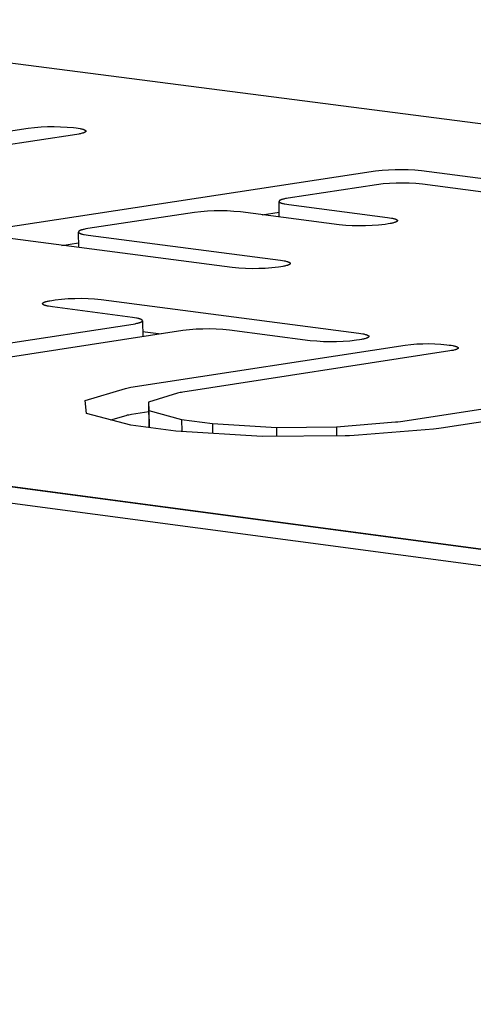
# Model space of a CAD drawing. Units: millimetres. Extents: x -1209 to 2821, y 19 to 2834.
# Drawn here: x -348 to -333, y 1187 to 1218 of the extents above; entities that cross this region are included whole.
import ezdxf

# ---------------------------------------------------------------- set-up
doc = ezdxf.new("R2010")
doc.units = ezdxf.units.MM
doc.header["$MEASUREMENT"] = 0
doc.layers.add('Utwórz2D linie widoczne', color=7, linetype='Continuous', true_color=0x000000)

msp = doc.modelspace()

# ---------------------------------------------------------------- linework, layer by layer
at = {"layer": 'Utwórz2D linie widoczne'}
for p, q in [((-180.735, 1194.818), (-407.963, 1224.047)), ((-456.473, 1216.889), (-229.178, 1186.692)), ((-453.001, 1216.926), (-229.965, 1187.33)), ((-229.318, 1187.246), (-452.994, 1216.927)), ((-359.411, 1212.499), (-347.484, 1214.299)), ((-347.484, 1214.299), (-347.281, 1214.321)), ((-347.281, 1214.321), (-347.077, 1214.336)), ((-347.077, 1214.336), (-346.873, 1214.345)), ((-346.873, 1214.345), (-346.668, 1214.347)), ((-346.668, 1214.347), (-346.464, 1214.342)), ((-346.464, 1214.342), (-346.259, 1214.331)), ((-346.259, 1214.331), (-346.056, 1214.312)), ((-346.056, 1214.312), (-345.968, 1214.301)), ((-345.968, 1214.301), (-345.906, 1214.292)), ((-345.906, 1214.292), (-345.848, 1214.282)), ((-345.848, 1214.282), (-345.821, 1214.277)), ((-345.821, 1214.277), (-345.796, 1214.271)), ((-345.796, 1214.271), (-345.773, 1214.265)), ((-345.773, 1214.265), (-345.752, 1214.259)), ((-345.752, 1214.259), (-345.742, 1214.256)), ((-345.742, 1214.256), (-345.732, 1214.253)), ((-345.732, 1214.253), (-345.724, 1214.249)), ((-345.724, 1214.249), (-345.715, 1214.246)), ((-345.715, 1214.246), (-345.708, 1214.243)), ((-345.708, 1214.243), (-345.704, 1214.241)), ((-345.704, 1214.241), (-345.7, 1214.239)), ((-345.7, 1214.239), (-345.697, 1214.238)), ((-345.697, 1214.238), (-345.694, 1214.236)), ((-345.694, 1214.236), (-345.691, 1214.234)), ((-345.691, 1214.234), (-345.688, 1214.233)), ((-345.688, 1214.233), (-345.685, 1214.231)), ((-345.685, 1214.231), (-345.683, 1214.229)), ((-345.682, 1214.176), (-345.684, 1214.175)), ((-345.683, 1214.229), (-345.681, 1214.227)), ((-345.68, 1214.177), (-345.682, 1214.176)), ((-345.681, 1214.227), (-345.679, 1214.226)), ((-345.679, 1214.178), (-345.68, 1214.177)), ((-345.679, 1214.226), (-345.678, 1214.225)), ((-345.678, 1214.179), (-345.679, 1214.178)), ((-345.678, 1214.225), (-345.677, 1214.225)), ((-345.677, 1214.18), (-345.678, 1214.179)), ((-345.677, 1214.225), (-345.676, 1214.224)), ((-345.676, 1214.181), (-345.677, 1214.18)), ((-345.676, 1214.224), (-345.675, 1214.223)), ((-345.675, 1214.182), (-345.676, 1214.181)), ((-345.675, 1214.223), (-345.674, 1214.222)), ((-345.674, 1214.183), (-345.675, 1214.182)), ((-345.674, 1214.222), (-345.673, 1214.221)), ((-345.673, 1214.184), (-345.674, 1214.183)), ((-345.673, 1214.221), (-345.673, 1214.22)), ((-345.673, 1214.22), (-345.672, 1214.219)), ((-345.672, 1214.185), (-345.673, 1214.185)), ((-345.673, 1214.185), (-345.673, 1214.184)), ((-345.672, 1214.219), (-345.671, 1214.218)), ((-345.671, 1214.186), (-345.672, 1214.185)), ((-345.671, 1214.218), (-345.67, 1214.217)), ((-345.67, 1214.187), (-345.671, 1214.186)), ((-345.67, 1214.217), (-345.67, 1214.216)), ((-345.67, 1214.216), (-345.669, 1214.216)), ((-345.669, 1214.189), (-345.67, 1214.188)), ((-345.67, 1214.188), (-345.67, 1214.187)), ((-345.669, 1214.216), (-345.668, 1214.215)), ((-345.668, 1214.19), (-345.669, 1214.189)), ((-345.668, 1214.215), (-345.668, 1214.214)), ((-345.668, 1214.214), (-345.667, 1214.213)), ((-345.667, 1214.192), (-345.668, 1214.191)), ((-345.668, 1214.191), (-345.668, 1214.19)), ((-345.667, 1214.213), (-345.667, 1214.212)), ((-345.667, 1214.212), (-345.667, 1214.211)), ((-345.667, 1214.211), (-345.666, 1214.21)), ((-345.666, 1214.195), (-345.667, 1214.194)), ((-345.667, 1214.194), (-345.667, 1214.193)), ((-345.667, 1214.193), (-345.667, 1214.192)), ((-345.666, 1214.21), (-345.666, 1214.209)), ((-345.666, 1214.209), (-345.666, 1214.208)), ((-345.666, 1214.208), (-345.665, 1214.207)), ((-345.665, 1214.197), (-345.666, 1214.196)), ((-345.666, 1214.196), (-345.666, 1214.195)), ((-345.666, 1214.195), (-345.666, 1214.195)), ((-345.665, 1214.207), (-345.665, 1214.206)), ((-345.665, 1214.206), (-345.665, 1214.206)), ((-345.665, 1214.206), (-345.665, 1214.205)), ((-345.665, 1214.205), (-345.665, 1214.204)), ((-345.665, 1214.204), (-345.665, 1214.203)), ((-345.665, 1214.203), (-345.665, 1214.202)), ((-345.665, 1214.202), (-345.665, 1214.201)), ((-345.665, 1214.201), (-345.665, 1214.2)), ((-345.665, 1214.2), (-345.665, 1214.199)), ((-345.665, 1214.199), (-345.665, 1214.198)), ((-345.665, 1214.198), (-345.665, 1214.197)), ((-345.954, 1214.101), (-356.373, 1212.527)), ((-345.893, 1214.111), (-345.954, 1214.101)), ((-345.864, 1214.116), (-345.893, 1214.111)), ((-345.837, 1214.122), (-345.864, 1214.116)), ((-345.811, 1214.128), (-345.837, 1214.122)), ((-345.787, 1214.134), (-345.811, 1214.128)), ((-345.764, 1214.14), (-345.787, 1214.134)), ((-345.754, 1214.143), (-345.764, 1214.14)), ((-345.744, 1214.147), (-345.754, 1214.143)), ((-345.734, 1214.15), (-345.744, 1214.147)), ((-345.725, 1214.153), (-345.734, 1214.15)), ((-345.717, 1214.157), (-345.725, 1214.153)), ((-345.709, 1214.16), (-345.717, 1214.157)), ((-345.706, 1214.162), (-345.709, 1214.16)), ((-345.702, 1214.164), (-345.706, 1214.162)), ((-345.699, 1214.166), (-345.702, 1214.164)), ((-345.695, 1214.167), (-345.699, 1214.166)), ((-345.692, 1214.169), (-345.695, 1214.167)), ((-345.689, 1214.171), (-345.692, 1214.169)), ((-345.687, 1214.173), (-345.689, 1214.171)), ((-345.684, 1214.175), (-345.687, 1214.173)), ((-348.679, 1211.101), (-336.532, 1212.947)), ((-336.532, 1212.947), (-336.326, 1212.97)), ((-336.326, 1212.97), (-336.12, 1212.986)), ((-336.12, 1212.986), (-335.913, 1212.994)), ((-335.913, 1212.994), (-335.707, 1212.996)), ((-335.707, 1212.996), (-335.5, 1212.991)), ((-335.5, 1212.991), (-335.293, 1212.98)), ((-335.293, 1212.98), (-335.087, 1212.961)), ((-335.087, 1212.961), (-327.474, 1211.978)), ((-336.5, 1212.515), (-339.283, 1212.092)), ((-336.295, 1212.538), (-336.5, 1212.515)), ((-336.088, 1212.553), (-336.295, 1212.538)), ((-335.881, 1212.562), (-336.088, 1212.553)), ((-335.674, 1212.564), (-335.881, 1212.562)), ((-335.467, 1212.559), (-335.674, 1212.564)), ((-335.26, 1212.548), (-335.467, 1212.559)), ((-335.054, 1212.529), (-335.26, 1212.548)), ((-328.994, 1211.745), (-335.054, 1212.529)), ((-339.568, 1212.005), (-339.569, 1212.004)), ((-339.569, 1212.004), (-339.569, 1212.003)), ((-339.567, 1212.006), (-339.568, 1212.005)), ((-339.566, 1212.007), (-339.567, 1212.007)), ((-339.567, 1212.007), (-339.567, 1212.006)), ((-339.565, 1212.008), (-339.566, 1212.007)), ((-339.564, 1212.009), (-339.565, 1212.008)), ((-339.563, 1212.01), (-339.564, 1212.009)), ((-339.562, 1212.011), (-339.563, 1212.01)), ((-339.561, 1212.012), (-339.562, 1212.011)), ((-339.56, 1212.013), (-339.561, 1212.012)), ((-339.559, 1212.014), (-339.56, 1212.013)), ((-339.558, 1212.015), (-339.559, 1212.014)), ((-339.555, 1212.017), (-339.558, 1212.015)), ((-339.552, 1212.019), (-339.555, 1212.017)), ((-339.55, 1212.02), (-339.552, 1212.019)), ((-339.547, 1212.022), (-339.55, 1212.02)), ((-339.544, 1212.024), (-339.547, 1212.022)), ((-339.54, 1212.026), (-339.544, 1212.024)), ((-339.537, 1212.028), (-339.54, 1212.026)), ((-339.533, 1212.029), (-339.537, 1212.028)), ((-339.53, 1212.031), (-339.533, 1212.029)), ((-339.522, 1212.035), (-339.53, 1212.031)), ((-339.513, 1212.038), (-339.522, 1212.035)), ((-339.504, 1212.042), (-339.513, 1212.038)), ((-339.495, 1212.045), (-339.504, 1212.042)), ((-339.485, 1212.048), (-339.495, 1212.045)), ((-339.474, 1212.052), (-339.485, 1212.048)), ((-339.452, 1212.058), (-339.474, 1212.052)), ((-339.427, 1212.064), (-339.452, 1212.058)), ((-339.401, 1212.07), (-339.427, 1212.064)), ((-339.373, 1212.076), (-339.401, 1212.07)), ((-339.344, 1212.082), (-339.373, 1212.076)), ((-339.283, 1212.092), (-339.344, 1212.082)), ((-339.573, 1211.995), (-339.574, 1211.994)), ((-339.574, 1211.994), (-339.574, 1211.993)), ((-339.574, 1211.993), (-339.574, 1211.993)), ((-339.574, 1211.993), (-339.574, 1211.992)), ((-339.574, 1211.992), (-339.574, 1211.991)), ((-339.574, 1211.991), (-339.574, 1211.99)), ((-339.574, 1211.99), (-339.574, 1211.989)), ((-339.574, 1211.989), (-339.574, 1211.988)), ((-339.574, 1211.988), (-339.574, 1211.987)), ((-339.566, 1211.496), (-339.574, 1211.987)), ((-339.574, 1211.987), (-339.574, 1211.986)), ((-339.574, 1211.986), (-339.574, 1211.985)), ((-339.574, 1211.985), (-339.574, 1211.984)), ((-339.574, 1211.984), (-339.574, 1211.983)), ((-339.574, 1211.983), (-339.573, 1211.982)), ((-339.572, 1211.998), (-339.573, 1211.997)), ((-339.573, 1211.997), (-339.573, 1211.996)), ((-339.573, 1211.996), (-339.573, 1211.995)), ((-339.573, 1211.982), (-339.573, 1211.981)), ((-339.573, 1211.981), (-339.573, 1211.98)), ((-339.573, 1211.98), (-339.572, 1211.979)), ((-339.571, 1212), (-339.572, 1211.999)), ((-339.572, 1211.999), (-339.572, 1211.998)), ((-339.572, 1211.979), (-339.572, 1211.979)), ((-339.572, 1211.979), (-339.571, 1211.978)), ((-339.57, 1212.002), (-339.571, 1212.001)), ((-339.571, 1212.001), (-339.571, 1212)), ((-339.571, 1211.978), (-339.571, 1211.977)), ((-339.571, 1211.977), (-339.57, 1211.976)), ((-339.569, 1212.003), (-339.57, 1212.002)), ((-339.57, 1211.976), (-339.57, 1211.975)), ((-339.57, 1211.975), (-339.569, 1211.974)), ((-339.569, 1211.974), (-339.568, 1211.973)), ((-339.568, 1211.973), (-339.568, 1211.972)), ((-339.568, 1211.972), (-339.567, 1211.971)), ((-339.567, 1211.971), (-339.566, 1211.97)), ((-339.566, 1211.97), (-339.565, 1211.969)), ((-339.565, 1211.969), (-339.564, 1211.968)), ((-339.564, 1211.968), (-339.563, 1211.968)), ((-339.563, 1211.968), (-339.562, 1211.967)), ((-339.562, 1211.967), (-339.561, 1211.966)), ((-339.561, 1211.966), (-339.56, 1211.965)), ((-339.56, 1211.965), (-339.559, 1211.964)), ((-339.559, 1211.964), (-339.558, 1211.963)), ((-339.558, 1211.963), (-339.555, 1211.961)), ((-339.555, 1211.961), (-339.553, 1211.959)), ((-339.553, 1211.959), (-339.55, 1211.958)), ((-339.55, 1211.958), (-339.547, 1211.956)), ((-339.547, 1211.956), (-339.544, 1211.954)), ((-339.544, 1211.954), (-339.541, 1211.952)), ((-339.541, 1211.952), (-339.537, 1211.951)), ((-339.537, 1211.951), (-339.534, 1211.949)), ((-339.534, 1211.949), (-339.53, 1211.947)), ((-339.53, 1211.947), (-339.522, 1211.944)), ((-339.522, 1211.944), (-339.514, 1211.94)), ((-339.514, 1211.94), (-339.505, 1211.937)), ((-339.505, 1211.937), (-339.495, 1211.934)), ((-339.495, 1211.934), (-339.485, 1211.931)), ((-339.485, 1211.931), (-339.463, 1211.924)), ((-339.463, 1211.924), (-339.44, 1211.918)), ((-339.44, 1211.918), (-339.414, 1211.912)), ((-339.414, 1211.912), (-339.387, 1211.907)), ((-339.387, 1211.907), (-339.329, 1211.897)), ((-339.329, 1211.897), (-339.266, 1211.888)), ((-339.266, 1211.888), (-336.15, 1211.484)), ((-342.242, 1211.642), (-345.608, 1211.13)), ((-342.036, 1211.664), (-342.242, 1211.642)), ((-341.829, 1211.68), (-342.036, 1211.664)), ((-341.622, 1211.689), (-341.829, 1211.68)), ((-341.414, 1211.691), (-341.622, 1211.689)), ((-341.207, 1211.686), (-341.414, 1211.691)), ((-341, 1211.674), (-341.207, 1211.686)), ((-340.793, 1211.655), (-341, 1211.674)), ((-337.677, 1211.251), (-340.793, 1211.655)), ((-340.107, 1211.566), (-339.569, 1211.648)), ((-336.15, 1211.484), (-336.087, 1211.475)), ((-336.087, 1211.475), (-336.029, 1211.465)), ((-336.029, 1211.465), (-336.001, 1211.459)), ((-336.001, 1211.459), (-335.976, 1211.454)), ((-335.976, 1211.454), (-335.952, 1211.448)), ((-335.952, 1211.448), (-335.93, 1211.441)), ((-335.93, 1211.441), (-335.92, 1211.438)), ((-335.92, 1211.438), (-335.91, 1211.435)), ((-335.91, 1211.435), (-335.901, 1211.431)), ((-335.901, 1211.431), (-335.893, 1211.428)), ((-335.893, 1211.428), (-335.885, 1211.425)), ((-335.885, 1211.425), (-335.881, 1211.423)), ((-335.881, 1211.423), (-335.878, 1211.421)), ((-335.878, 1211.421), (-335.874, 1211.419)), ((-335.874, 1211.419), (-335.871, 1211.418)), ((-335.871, 1211.418), (-335.868, 1211.416)), ((-335.868, 1211.416), (-335.865, 1211.414)), ((-335.865, 1211.414), (-335.862, 1211.412)), ((-335.862, 1211.412), (-335.86, 1211.411)), ((-335.86, 1211.411), (-335.857, 1211.409)), ((-335.857, 1211.409), (-335.856, 1211.408)), ((-335.856, 1211.408), (-335.855, 1211.407)), ((-335.855, 1211.407), (-335.854, 1211.406)), ((-335.854, 1211.406), (-335.853, 1211.405)), ((-335.853, 1211.405), (-335.852, 1211.404)), ((-335.852, 1211.404), (-335.851, 1211.403)), ((-335.851, 1211.403), (-335.85, 1211.402)), ((-335.85, 1211.402), (-335.849, 1211.401)), ((-335.849, 1211.401), (-335.848, 1211.4)), ((-335.848, 1211.4), (-335.847, 1211.4)), ((-335.847, 1211.4), (-335.847, 1211.399)), ((-335.847, 1211.399), (-335.846, 1211.398)), ((-335.846, 1211.398), (-335.845, 1211.397)), ((-335.845, 1211.397), (-335.845, 1211.396)), ((-335.845, 1211.396), (-335.844, 1211.395)), ((-335.844, 1211.395), (-335.844, 1211.394)), ((-335.844, 1211.394), (-335.843, 1211.393)), ((-335.843, 1211.393), (-335.843, 1211.392)), ((-335.843, 1211.392), (-335.842, 1211.391)), ((-335.842, 1211.391), (-335.842, 1211.39)), ((-335.842, 1211.39), (-335.842, 1211.389)), ((-335.842, 1211.389), (-335.841, 1211.388)), ((-335.841, 1211.388), (-335.841, 1211.388)), ((-335.841, 1211.388), (-335.841, 1211.387)), ((-335.841, 1211.387), (-335.841, 1211.386)), ((-335.841, 1211.386), (-335.841, 1211.385)), ((-335.841, 1211.385), (-335.841, 1211.384)), ((-335.841, 1211.384), (-335.84, 1211.383)), ((-335.84, 1211.383), (-335.841, 1211.382)), ((-345.839, 1211.076), (-345.848, 1211.072)), ((-345.83, 1211.079), (-345.839, 1211.076)), ((-345.821, 1211.083), (-345.83, 1211.079)), ((-345.81, 1211.086), (-345.821, 1211.083)), ((-345.8, 1211.089), (-345.81, 1211.086)), ((-345.777, 1211.096), (-345.8, 1211.089)), ((-345.752, 1211.102), (-345.777, 1211.096)), ((-345.726, 1211.108), (-345.752, 1211.102)), ((-345.698, 1211.114), (-345.726, 1211.108)), ((-345.669, 1211.119), (-345.698, 1211.114)), ((-345.608, 1211.13), (-345.669, 1211.119)), ((-337.47, 1211.232), (-337.677, 1211.251)), ((-337.263, 1211.22), (-337.47, 1211.232)), ((-337.056, 1211.216), (-337.263, 1211.22)), ((-336.848, 1211.218), (-337.056, 1211.216)), ((-336.64, 1211.226), (-336.848, 1211.218)), ((-336.433, 1211.242), (-336.64, 1211.226)), ((-336.227, 1211.265), (-336.433, 1211.242)), ((-336.131, 1211.28), (-336.227, 1211.265)), ((-336.07, 1211.29), (-336.131, 1211.28)), ((-336.041, 1211.295), (-336.07, 1211.29)), ((-336.014, 1211.301), (-336.041, 1211.295)), ((-335.987, 1211.307), (-336.014, 1211.301)), ((-335.963, 1211.313), (-335.987, 1211.307)), ((-335.94, 1211.32), (-335.963, 1211.313)), ((-335.93, 1211.323), (-335.94, 1211.32)), ((-335.92, 1211.326), (-335.93, 1211.323)), ((-335.91, 1211.33), (-335.92, 1211.326)), ((-335.901, 1211.333), (-335.91, 1211.33)), ((-335.893, 1211.337), (-335.901, 1211.333)), ((-335.885, 1211.34), (-335.893, 1211.337)), ((-335.881, 1211.342), (-335.885, 1211.34)), ((-335.878, 1211.344), (-335.881, 1211.342)), ((-335.874, 1211.346), (-335.878, 1211.344)), ((-335.871, 1211.348), (-335.874, 1211.346)), ((-335.868, 1211.349), (-335.871, 1211.348)), ((-335.865, 1211.351), (-335.868, 1211.349)), ((-335.862, 1211.353), (-335.865, 1211.351)), ((-335.86, 1211.355), (-335.862, 1211.353)), ((-335.857, 1211.357), (-335.86, 1211.355)), ((-335.856, 1211.358), (-335.857, 1211.357)), ((-335.855, 1211.359), (-335.856, 1211.358)), ((-335.854, 1211.359), (-335.855, 1211.359)), ((-335.853, 1211.36), (-335.854, 1211.359)), ((-335.852, 1211.361), (-335.853, 1211.36)), ((-335.851, 1211.362), (-335.852, 1211.361)), ((-335.85, 1211.363), (-335.851, 1211.362)), ((-335.849, 1211.364), (-335.85, 1211.363)), ((-335.848, 1211.365), (-335.849, 1211.364)), ((-335.847, 1211.366), (-335.848, 1211.365)), ((-335.846, 1211.368), (-335.847, 1211.367)), ((-335.847, 1211.367), (-335.847, 1211.366)), ((-335.845, 1211.369), (-335.846, 1211.368)), ((-335.844, 1211.371), (-335.845, 1211.37)), ((-335.845, 1211.37), (-335.845, 1211.369)), ((-335.843, 1211.373), (-335.844, 1211.372)), ((-335.844, 1211.372), (-335.844, 1211.371)), ((-335.842, 1211.374), (-335.843, 1211.373)), ((-335.843, 1211.373), (-335.843, 1211.373)), ((-335.841, 1211.377), (-335.842, 1211.376)), ((-335.842, 1211.376), (-335.842, 1211.375)), ((-335.842, 1211.375), (-335.842, 1211.374)), ((-335.841, 1211.382), (-335.841, 1211.381)), ((-335.841, 1211.381), (-335.841, 1211.38)), ((-335.841, 1211.38), (-335.841, 1211.379)), ((-335.841, 1211.379), (-335.841, 1211.378)), ((-335.841, 1211.378), (-335.841, 1211.377)), ((-341.048, 1209.904), (-348.667, 1210.896)), ((-345.9, 1211.031), (-345.901, 1211.03)), ((-345.901, 1211.03), (-345.901, 1211.029)), ((-345.901, 1211.029), (-345.901, 1211.028)), ((-345.901, 1211.028), (-345.901, 1211.027)), ((-345.901, 1211.027), (-345.901, 1211.026)), ((-345.901, 1211.026), (-345.901, 1211.025)), ((-345.901, 1211.025), (-345.901, 1211.024)), ((-345.892, 1210.535), (-345.901, 1211.024)), ((-345.901, 1211.024), (-345.901, 1211.023)), ((-345.901, 1211.023), (-345.901, 1211.022)), ((-345.901, 1211.022), (-345.901, 1211.022)), ((-345.901, 1211.022), (-345.9, 1211.021)), ((-345.899, 1211.035), (-345.9, 1211.034)), ((-345.9, 1211.034), (-345.9, 1211.033)), ((-345.9, 1211.033), (-345.9, 1211.032)), ((-345.9, 1211.032), (-345.9, 1211.031)), ((-345.9, 1211.021), (-345.9, 1211.02)), ((-345.9, 1211.02), (-345.9, 1211.019)), ((-345.9, 1211.019), (-345.9, 1211.018)), ((-345.9, 1211.018), (-345.899, 1211.017)), ((-345.898, 1211.037), (-345.899, 1211.036)), ((-345.899, 1211.036), (-345.899, 1211.035)), ((-345.899, 1211.017), (-345.899, 1211.016)), ((-345.899, 1211.016), (-345.898, 1211.015)), ((-345.897, 1211.038), (-345.898, 1211.037)), ((-345.898, 1211.037), (-345.898, 1211.037)), ((-345.898, 1211.015), (-345.898, 1211.014)), ((-345.898, 1211.014), (-345.897, 1211.013)), ((-345.896, 1211.04), (-345.897, 1211.039)), ((-345.897, 1211.039), (-345.897, 1211.038)), ((-345.897, 1211.013), (-345.897, 1211.012)), ((-345.897, 1211.012), (-345.896, 1211.011)), ((-345.895, 1211.041), (-345.896, 1211.04)), ((-345.896, 1211.011), (-345.895, 1211.01)), ((-345.894, 1211.043), (-345.895, 1211.042)), ((-345.895, 1211.042), (-345.895, 1211.041)), ((-345.895, 1211.01), (-345.895, 1211.009)), ((-345.895, 1211.009), (-345.894, 1211.008)), ((-345.893, 1211.044), (-345.894, 1211.043)), ((-345.894, 1211.008), (-345.893, 1211.008)), ((-345.892, 1211.045), (-345.893, 1211.044)), ((-345.893, 1211.008), (-345.892, 1211.007)), ((-345.891, 1211.046), (-345.892, 1211.045)), ((-345.892, 1211.007), (-345.891, 1211.006)), ((-345.89, 1211.047), (-345.891, 1211.046)), ((-345.891, 1211.006), (-345.89, 1211.005)), ((-345.889, 1211.048), (-345.89, 1211.047)), ((-345.89, 1211.005), (-345.889, 1211.004)), ((-345.888, 1211.049), (-345.889, 1211.048)), ((-345.889, 1211.004), (-345.888, 1211.003)), ((-345.887, 1211.05), (-345.888, 1211.049)), ((-345.888, 1211.003), (-345.887, 1211.002)), ((-345.886, 1211.05), (-345.887, 1211.05)), ((-345.887, 1211.002), (-345.886, 1211.001)), ((-345.885, 1211.051), (-345.886, 1211.05)), ((-345.886, 1211.001), (-345.885, 1211)), ((-345.884, 1211.052), (-345.885, 1211.051)), ((-345.885, 1211), (-345.883, 1210.998)), ((-345.881, 1211.054), (-345.884, 1211.052)), ((-345.883, 1210.998), (-345.88, 1210.997)), ((-345.879, 1211.056), (-345.881, 1211.054)), ((-345.88, 1210.997), (-345.877, 1210.995)), ((-345.876, 1211.058), (-345.879, 1211.056)), ((-345.877, 1210.995), (-345.874, 1210.993)), ((-345.873, 1211.06), (-345.876, 1211.058)), ((-345.874, 1210.993), (-345.871, 1210.991)), ((-345.87, 1211.062), (-345.873, 1211.06)), ((-345.871, 1210.991), (-345.868, 1210.99)), ((-345.866, 1211.063), (-345.87, 1211.062)), ((-345.868, 1210.99), (-345.865, 1210.988)), ((-345.863, 1211.065), (-345.866, 1211.063)), ((-345.865, 1210.988), (-345.861, 1210.986)), ((-345.859, 1211.067), (-345.863, 1211.065)), ((-345.861, 1210.986), (-345.857, 1210.984)), ((-345.856, 1211.069), (-345.859, 1211.067)), ((-345.857, 1210.984), (-345.85, 1210.981)), ((-345.848, 1211.072), (-345.856, 1211.069)), ((-345.85, 1210.981), (-345.841, 1210.977)), ((-345.841, 1210.977), (-345.832, 1210.974)), ((-345.832, 1210.974), (-345.823, 1210.971)), ((-345.823, 1210.971), (-345.813, 1210.968)), ((-345.813, 1210.968), (-345.802, 1210.964)), ((-345.802, 1210.964), (-345.791, 1210.961)), ((-345.791, 1210.961), (-345.767, 1210.955)), ((-345.767, 1210.955), (-345.742, 1210.95)), ((-345.742, 1210.95), (-345.715, 1210.944)), ((-345.715, 1210.944), (-345.656, 1210.934)), ((-345.656, 1210.934), (-345.593, 1210.925)), ((-345.593, 1210.925), (-339.53, 1210.135)), ((-346.425, 1210.604), (-345.895, 1210.685)), ((-340.84, 1209.885), (-341.048, 1209.904)), ((-340.632, 1209.873), (-340.84, 1209.885)), ((-340.424, 1209.868), (-340.632, 1209.873)), ((-340.215, 1209.87), (-340.424, 1209.868)), ((-340.007, 1209.879), (-340.215, 1209.87)), ((-339.8, 1209.895), (-340.007, 1209.879)), ((-339.593, 1209.918), (-339.8, 1209.895)), ((-339.513, 1209.93), (-339.593, 1209.918)), ((-339.53, 1210.135), (-339.467, 1210.126)), ((-339.451, 1209.94), (-339.513, 1209.93)), ((-339.467, 1210.126), (-339.408, 1210.116)), ((-339.422, 1209.946), (-339.451, 1209.94)), ((-339.394, 1209.951), (-339.422, 1209.946)), ((-339.408, 1210.116), (-339.381, 1210.111)), ((-339.368, 1209.957), (-339.394, 1209.951)), ((-339.381, 1210.111), (-339.355, 1210.105)), ((-339.343, 1209.964), (-339.368, 1209.957)), ((-339.355, 1210.105), (-339.331, 1210.099)), ((-339.321, 1209.97), (-339.343, 1209.964)), ((-339.331, 1210.099), (-339.31, 1210.092)), ((-339.31, 1209.974), (-339.321, 1209.97)), ((-339.31, 1210.092), (-339.299, 1210.089)), ((-339.3, 1209.977), (-339.31, 1209.974)), ((-339.29, 1209.98), (-339.3, 1209.977)), ((-339.299, 1210.089), (-339.29, 1210.086)), ((-339.29, 1210.086), (-339.281, 1210.083)), ((-339.281, 1209.984), (-339.29, 1209.98)), ((-339.281, 1210.083), (-339.272, 1210.079)), ((-339.273, 1209.987), (-339.281, 1209.984)), ((-339.265, 1209.991), (-339.273, 1209.987)), ((-339.272, 1210.079), (-339.264, 1210.076)), ((-339.261, 1209.993), (-339.265, 1209.991)), ((-339.264, 1210.076), (-339.261, 1210.074)), ((-339.261, 1210.074), (-339.257, 1210.072)), ((-339.257, 1209.995), (-339.261, 1209.993)), ((-339.257, 1210.072), (-339.254, 1210.07)), ((-339.254, 1209.996), (-339.257, 1209.995)), ((-339.254, 1210.07), (-339.25, 1210.069)), ((-339.251, 1209.998), (-339.254, 1209.996)), ((-339.248, 1210), (-339.251, 1209.998)), ((-339.25, 1210.069), (-339.247, 1210.067)), ((-339.245, 1210.002), (-339.248, 1210)), ((-339.247, 1210.067), (-339.244, 1210.065)), ((-339.242, 1210.004), (-339.245, 1210.002)), ((-339.244, 1210.065), (-339.242, 1210.063)), ((-339.242, 1210.063), (-339.239, 1210.062)), ((-339.239, 1210.006), (-339.242, 1210.004)), ((-339.239, 1210.062), (-339.237, 1210.06)), ((-339.237, 1210.007), (-339.239, 1210.006)), ((-339.237, 1210.06), (-339.235, 1210.059)), ((-339.236, 1210.008), (-339.237, 1210.007)), ((-339.235, 1210.009), (-339.236, 1210.008)), ((-339.235, 1210.059), (-339.234, 1210.058)), ((-339.233, 1210.01), (-339.235, 1210.009)), ((-339.234, 1210.058), (-339.233, 1210.057)), ((-339.233, 1210.057), (-339.232, 1210.056)), ((-339.232, 1210.011), (-339.233, 1210.01)), ((-339.232, 1210.056), (-339.231, 1210.055)), ((-339.231, 1210.012), (-339.232, 1210.011)), ((-339.231, 1210.055), (-339.23, 1210.054)), ((-339.23, 1210.013), (-339.231, 1210.012)), ((-339.23, 1210.054), (-339.229, 1210.053)), ((-339.229, 1210.015), (-339.23, 1210.014)), ((-339.23, 1210.014), (-339.23, 1210.013)), ((-339.229, 1210.053), (-339.228, 1210.052)), ((-339.228, 1210.016), (-339.229, 1210.015)), ((-339.228, 1210.052), (-339.228, 1210.051)), ((-339.228, 1210.051), (-339.227, 1210.051)), ((-339.227, 1210.017), (-339.228, 1210.016)), ((-339.227, 1210.051), (-339.226, 1210.05)), ((-339.226, 1210.018), (-339.227, 1210.017)), ((-339.226, 1210.05), (-339.225, 1210.049)), ((-339.225, 1210.02), (-339.226, 1210.019)), ((-339.226, 1210.019), (-339.226, 1210.018)), ((-339.225, 1210.049), (-339.225, 1210.048)), ((-339.225, 1210.048), (-339.224, 1210.047)), ((-339.224, 1210.02), (-339.225, 1210.02)), ((-339.224, 1210.047), (-339.224, 1210.046)), ((-339.224, 1210.046), (-339.223, 1210.045)), ((-339.223, 1210.022), (-339.224, 1210.021)), ((-339.224, 1210.021), (-339.224, 1210.02)), ((-339.223, 1210.045), (-339.222, 1210.044)), ((-339.222, 1210.024), (-339.223, 1210.023)), ((-339.223, 1210.023), (-339.223, 1210.022)), ((-339.222, 1210.044), (-339.222, 1210.043)), ((-339.222, 1210.043), (-339.222, 1210.042)), ((-339.222, 1210.042), (-339.221, 1210.041)), ((-339.221, 1210.026), (-339.222, 1210.025)), ((-339.222, 1210.025), (-339.222, 1210.024)), ((-339.221, 1210.041), (-339.221, 1210.04)), ((-339.221, 1210.04), (-339.221, 1210.039)), ((-339.221, 1210.039), (-339.22, 1210.038)), ((-339.22, 1210.03), (-339.221, 1210.029)), ((-339.221, 1210.029), (-339.221, 1210.028)), ((-339.221, 1210.028), (-339.221, 1210.027)), ((-339.221, 1210.027), (-339.221, 1210.026)), ((-339.22, 1210.038), (-339.22, 1210.037)), ((-339.22, 1210.037), (-339.22, 1210.036)), ((-339.22, 1210.036), (-339.22, 1210.036)), ((-339.22, 1210.036), (-339.22, 1210.035)), ((-339.22, 1210.035), (-339.22, 1210.034)), ((-339.22, 1210.034), (-339.22, 1210.033)), ((-339.22, 1210.033), (-339.22, 1210.032)), ((-339.22, 1210.032), (-339.22, 1210.031)), ((-339.22, 1210.031), (-339.22, 1210.03)), ((-346.639, 1208.885), (-346.432, 1208.908)), ((-346.432, 1208.908), (-346.224, 1208.924)), ((-346.224, 1208.924), (-346.015, 1208.933)), ((-346.015, 1208.933), (-345.806, 1208.935)), ((-345.806, 1208.935), (-345.597, 1208.93)), ((-345.597, 1208.93), (-345.389, 1208.918)), ((-345.389, 1208.918), (-345.181, 1208.899)), ((-347.031, 1208.77), (-347.03, 1208.771)), ((-347.031, 1208.769), (-347.031, 1208.77)), ((-347.031, 1208.768), (-347.031, 1208.769)), ((-347.031, 1208.767), (-347.031, 1208.768)), ((-347.031, 1208.766), (-347.031, 1208.767)), ((-347.031, 1208.765), (-347.031, 1208.766)), ((-347.031, 1208.764), (-347.031, 1208.765)), ((-347.031, 1208.763), (-347.031, 1208.764)), ((-347.031, 1208.762), (-347.031, 1208.763)), ((-347.031, 1208.761), (-347.031, 1208.762)), ((-347.03, 1208.76), (-347.031, 1208.761)), ((-347.03, 1208.773), (-347.029, 1208.774)), ((-347.03, 1208.772), (-347.03, 1208.773)), ((-347.03, 1208.771), (-347.03, 1208.772)), ((-347.03, 1208.759), (-347.03, 1208.76)), ((-347.03, 1208.758), (-347.03, 1208.759)), ((-347.029, 1208.757), (-347.03, 1208.758)), ((-347.029, 1208.775), (-347.028, 1208.776)), ((-347.029, 1208.774), (-347.029, 1208.775)), ((-347.029, 1208.774), (-347.029, 1208.774)), ((-347.029, 1208.756), (-347.029, 1208.757)), ((-347.028, 1208.755), (-347.029, 1208.756)), ((-347.029, 1208.756), (-347.029, 1208.756)), ((-347.028, 1208.777), (-347.027, 1208.778)), ((-347.028, 1208.776), (-347.028, 1208.777)), ((-347.028, 1208.754), (-347.028, 1208.755)), ((-347.027, 1208.753), (-347.028, 1208.754)), ((-347.027, 1208.778), (-347.026, 1208.779)), ((-347.027, 1208.752), (-347.027, 1208.753)), ((-347.026, 1208.751), (-347.027, 1208.752)), ((-347.026, 1208.78), (-347.025, 1208.781)), ((-347.026, 1208.779), (-347.026, 1208.78)), ((-347.025, 1208.75), (-347.026, 1208.751)), ((-347.025, 1208.781), (-347.024, 1208.782)), ((-347.024, 1208.749), (-347.025, 1208.75)), ((-347.024, 1208.783), (-347.023, 1208.784)), ((-347.024, 1208.782), (-347.024, 1208.783)), ((-347.024, 1208.748), (-347.024, 1208.749)), ((-347.023, 1208.747), (-347.024, 1208.748)), ((-347.023, 1208.784), (-347.022, 1208.785)), ((-347.022, 1208.746), (-347.023, 1208.747)), ((-347.022, 1208.785), (-347.021, 1208.786)), ((-347.021, 1208.745), (-347.022, 1208.746)), ((-347.021, 1208.786), (-347.02, 1208.787)), ((-347.02, 1208.744), (-347.021, 1208.745)), ((-347.02, 1208.787), (-347.019, 1208.788)), ((-347.019, 1208.743), (-347.02, 1208.744)), ((-347.019, 1208.788), (-347.018, 1208.789)), ((-347.018, 1208.742), (-347.019, 1208.743)), ((-347.018, 1208.789), (-347.017, 1208.79)), ((-347.017, 1208.742), (-347.018, 1208.742)), ((-347.017, 1208.79), (-347.016, 1208.79)), ((-347.016, 1208.741), (-347.017, 1208.742)), ((-347.016, 1208.79), (-347.015, 1208.791)), ((-347.015, 1208.74), (-347.016, 1208.741)), ((-347.015, 1208.791), (-347.014, 1208.792)), ((-347.012, 1208.738), (-347.015, 1208.74)), ((-347.014, 1208.792), (-347.011, 1208.794)), ((-347.01, 1208.736), (-347.012, 1208.738)), ((-347.011, 1208.794), (-347.008, 1208.796)), ((-347.007, 1208.734), (-347.01, 1208.736)), ((-347.008, 1208.796), (-347.006, 1208.798)), ((-347.004, 1208.732), (-347.007, 1208.734)), ((-347.006, 1208.798), (-347.003, 1208.8)), ((-347.001, 1208.731), (-347.004, 1208.732)), ((-347.003, 1208.8), (-346.999, 1208.802)), ((-346.998, 1208.729), (-347.001, 1208.731)), ((-346.999, 1208.802), (-346.996, 1208.803)), ((-346.994, 1208.727), (-346.998, 1208.729)), ((-346.996, 1208.803), (-346.993, 1208.805)), ((-346.991, 1208.725), (-346.994, 1208.727)), ((-346.993, 1208.805), (-346.989, 1208.807)), ((-346.987, 1208.724), (-346.991, 1208.725)), ((-346.989, 1208.807), (-346.985, 1208.809)), ((-346.979, 1208.72), (-346.987, 1208.724)), ((-346.985, 1208.809), (-346.977, 1208.812)), ((-346.971, 1208.717), (-346.979, 1208.72)), ((-346.977, 1208.812), (-346.969, 1208.816)), ((-346.962, 1208.713), (-346.971, 1208.717)), ((-346.969, 1208.816), (-346.96, 1208.819)), ((-346.952, 1208.71), (-346.962, 1208.713)), ((-346.96, 1208.819), (-346.95, 1208.823)), ((-346.942, 1208.707), (-346.952, 1208.71)), ((-346.95, 1208.823), (-346.94, 1208.826)), ((-346.932, 1208.704), (-346.942, 1208.707)), ((-346.94, 1208.826), (-346.929, 1208.83)), ((-346.92, 1208.7), (-346.932, 1208.704)), ((-346.929, 1208.83), (-346.906, 1208.836)), ((-346.897, 1208.694), (-346.92, 1208.7)), ((-346.906, 1208.836), (-346.881, 1208.843)), ((-346.871, 1208.688), (-346.897, 1208.694)), ((-346.881, 1208.843), (-346.855, 1208.849)), ((-346.844, 1208.683), (-346.871, 1208.688)), ((-346.855, 1208.849), (-346.827, 1208.854)), ((-346.785, 1208.673), (-346.844, 1208.683)), ((-346.827, 1208.854), (-346.798, 1208.86)), ((-346.798, 1208.86), (-346.736, 1208.87)), ((-346.722, 1208.663), (-346.785, 1208.673)), ((-346.736, 1208.87), (-346.639, 1208.885)), ((-344.193, 1208.332), (-346.722, 1208.663)), ((-345.181, 1208.899), (-337.054, 1207.836)), ((-344.13, 1208.323), (-344.193, 1208.332)), ((-344.071, 1208.313), (-344.13, 1208.323)), ((-344.044, 1208.307), (-344.071, 1208.313)), ((-344.018, 1208.302), (-344.044, 1208.307)), ((-343.994, 1208.295), (-344.018, 1208.302)), ((-343.983, 1208.292), (-343.994, 1208.295)), ((-343.972, 1208.289), (-343.983, 1208.292)), ((-343.962, 1208.286), (-343.972, 1208.289)), ((-343.952, 1208.282), (-343.962, 1208.286)), ((-343.943, 1208.279), (-343.952, 1208.282)), ((-354.828, 1206.493), (-344.178, 1208.125)), ((-344.178, 1208.125), (-344.116, 1208.135)), ((-344.116, 1208.135), (-344.087, 1208.141)), ((-344.087, 1208.141), (-344.059, 1208.147)), ((-344.059, 1208.147), (-344.032, 1208.153)), ((-344.032, 1208.153), (-344.008, 1208.159)), ((-344.008, 1208.159), (-343.985, 1208.166)), ((-343.985, 1208.166), (-343.974, 1208.169)), ((-343.974, 1208.169), (-343.964, 1208.173)), ((-343.964, 1208.173), (-343.954, 1208.176)), ((-343.954, 1208.176), (-343.945, 1208.18)), ((-343.945, 1208.18), (-343.936, 1208.183)), ((-343.935, 1208.276), (-343.943, 1208.279)), ((-343.936, 1208.183), (-343.928, 1208.187)), ((-343.927, 1208.272), (-343.935, 1208.276)), ((-343.928, 1208.187), (-343.925, 1208.188)), ((-343.923, 1208.27), (-343.927, 1208.272)), ((-343.925, 1208.188), (-343.921, 1208.19)), ((-343.92, 1208.269), (-343.923, 1208.27)), ((-343.921, 1208.19), (-343.918, 1208.192)), ((-343.916, 1208.267), (-343.92, 1208.269)), ((-343.918, 1208.192), (-343.914, 1208.194)), ((-343.913, 1208.265), (-343.916, 1208.267)), ((-343.914, 1208.194), (-343.911, 1208.196)), ((-343.91, 1208.263), (-343.913, 1208.265)), ((-343.911, 1208.196), (-343.908, 1208.198)), ((-343.907, 1208.261), (-343.91, 1208.263)), ((-343.908, 1208.198), (-343.905, 1208.2)), ((-343.904, 1208.26), (-343.907, 1208.261)), ((-343.905, 1208.2), (-343.903, 1208.201)), ((-343.902, 1208.258), (-343.904, 1208.26)), ((-343.903, 1208.201), (-343.9, 1208.203)), ((-343.899, 1208.256), (-343.902, 1208.258)), ((-343.9, 1208.203), (-343.899, 1208.204)), ((-343.898, 1208.255), (-343.899, 1208.256)), ((-343.899, 1208.204), (-343.898, 1208.205)), ((-343.897, 1208.254), (-343.898, 1208.255)), ((-343.898, 1208.205), (-343.897, 1208.206)), ((-343.896, 1208.253), (-343.897, 1208.254)), ((-343.897, 1208.206), (-343.896, 1208.207)), ((-343.895, 1208.252), (-343.896, 1208.253)), ((-343.896, 1208.207), (-343.895, 1208.208)), ((-343.894, 1208.251), (-343.895, 1208.252)), ((-343.895, 1208.208), (-343.894, 1208.209)), ((-343.893, 1208.25), (-343.894, 1208.251)), ((-343.894, 1208.209), (-343.893, 1208.21)), ((-343.892, 1208.25), (-343.893, 1208.25)), ((-343.893, 1208.21), (-343.892, 1208.211)), ((-343.891, 1208.249), (-343.892, 1208.25)), ((-343.892, 1208.211), (-343.891, 1208.212)), ((-343.89, 1208.248), (-343.891, 1208.249)), ((-343.891, 1208.212), (-343.89, 1208.213)), ((-343.89, 1208.247), (-343.89, 1208.248)), ((-343.889, 1208.246), (-343.89, 1208.247)), ((-343.89, 1208.213), (-343.889, 1208.214)), ((-343.888, 1208.245), (-343.889, 1208.246)), ((-343.889, 1208.214), (-343.889, 1208.215)), ((-343.889, 1208.215), (-343.888, 1208.215)), ((-343.888, 1208.244), (-343.888, 1208.245)), ((-343.887, 1208.243), (-343.888, 1208.244)), ((-343.888, 1208.215), (-343.887, 1208.216)), ((-343.886, 1208.242), (-343.887, 1208.243)), ((-343.887, 1208.217), (-343.886, 1208.218)), ((-343.887, 1208.216), (-343.887, 1208.217)), ((-343.886, 1208.241), (-343.886, 1208.242)), ((-343.885, 1208.24), (-343.886, 1208.241)), ((-343.886, 1208.219), (-343.885, 1208.22)), ((-343.886, 1208.218), (-343.886, 1208.219)), ((-343.885, 1208.239), (-343.885, 1208.24)), ((-343.885, 1208.238), (-343.885, 1208.239)), ((-343.884, 1208.237), (-343.885, 1208.238)), ((-343.885, 1208.221), (-343.884, 1208.222)), ((-343.885, 1208.22), (-343.885, 1208.221)), ((-343.884, 1208.236), (-343.884, 1208.237)), ((-343.884, 1208.235), (-343.884, 1208.236)), ((-343.883, 1208.234), (-343.884, 1208.235)), ((-343.884, 1208.225), (-343.883, 1208.226)), ((-343.884, 1208.224), (-343.884, 1208.225)), ((-343.884, 1208.223), (-343.884, 1208.224)), ((-343.884, 1208.222), (-343.884, 1208.223)), ((-343.883, 1208.233), (-343.883, 1208.234)), ((-343.883, 1208.234), (-343.883, 1208.234)), ((-343.883, 1208.232), (-343.883, 1208.233)), ((-343.883, 1208.231), (-343.883, 1208.232)), ((-343.883, 1208.23), (-343.883, 1208.231)), ((-343.883, 1208.229), (-343.883, 1208.23)), ((-343.883, 1208.228), (-343.883, 1208.229)), ((-343.883, 1208.227), (-343.883, 1208.228)), ((-343.883, 1208.226), (-343.883, 1208.227)), ((-343.883, 1208.224), (-343.874, 1207.724)), ((-342.603, 1207.919), (-353.251, 1206.285)), ((-343.877, 1207.888), (-343.296, 1207.812)), ((-342.394, 1207.942), (-342.603, 1207.919)), ((-342.186, 1207.958), (-342.394, 1207.942)), ((-341.977, 1207.967), (-342.186, 1207.958)), ((-341.767, 1207.969), (-341.977, 1207.967)), ((-341.558, 1207.964), (-341.767, 1207.969)), ((-341.349, 1207.952), (-341.558, 1207.964)), ((-341.141, 1207.933), (-341.349, 1207.952)), ((-338.594, 1207.599), (-341.141, 1207.933)), ((-337.054, 1207.836), (-336.99, 1207.827)), ((-336.99, 1207.827), (-336.931, 1207.817)), ((-336.931, 1207.817), (-336.904, 1207.811)), ((-336.904, 1207.811), (-336.878, 1207.805)), ((-336.865, 1207.663), (-336.89, 1207.656)), ((-336.878, 1207.805), (-336.854, 1207.799)), ((-336.842, 1207.669), (-336.865, 1207.663)), ((-336.854, 1207.799), (-336.843, 1207.796)), ((-336.843, 1207.796), (-336.832, 1207.793)), ((-336.832, 1207.673), (-336.842, 1207.669)), ((-336.832, 1207.793), (-336.822, 1207.79)), ((-336.822, 1207.676), (-336.832, 1207.673)), ((-336.822, 1207.79), (-336.812, 1207.786)), ((-336.812, 1207.68), (-336.822, 1207.676)), ((-336.812, 1207.786), (-336.803, 1207.783)), ((-336.803, 1207.683), (-336.812, 1207.68)), ((-336.803, 1207.783), (-336.794, 1207.779)), ((-336.794, 1207.687), (-336.803, 1207.683)), ((-336.794, 1207.779), (-336.786, 1207.776)), ((-336.786, 1207.69), (-336.794, 1207.687)), ((-336.786, 1207.776), (-336.783, 1207.774)), ((-336.783, 1207.692), (-336.786, 1207.69)), ((-336.783, 1207.774), (-336.779, 1207.772)), ((-336.779, 1207.694), (-336.783, 1207.692)), ((-336.779, 1207.772), (-336.776, 1207.771)), ((-336.776, 1207.696), (-336.779, 1207.694)), ((-336.776, 1207.771), (-336.772, 1207.769)), ((-336.772, 1207.698), (-336.776, 1207.696)), ((-336.772, 1207.769), (-336.769, 1207.767)), ((-336.769, 1207.699), (-336.772, 1207.698)), ((-336.769, 1207.767), (-336.766, 1207.765)), ((-336.766, 1207.701), (-336.769, 1207.699)), ((-336.766, 1207.765), (-336.764, 1207.763)), ((-336.764, 1207.703), (-336.766, 1207.701)), ((-336.764, 1207.763), (-336.761, 1207.762)), ((-336.761, 1207.705), (-336.764, 1207.703)), ((-336.761, 1207.762), (-336.758, 1207.76)), ((-336.758, 1207.707), (-336.761, 1207.705)), ((-336.758, 1207.76), (-336.757, 1207.759)), ((-336.757, 1207.708), (-336.758, 1207.707)), ((-336.757, 1207.759), (-336.756, 1207.758)), ((-336.756, 1207.709), (-336.757, 1207.708)), ((-336.756, 1207.758), (-336.755, 1207.757)), ((-336.755, 1207.71), (-336.756, 1207.709)), ((-336.755, 1207.757), (-336.754, 1207.756)), ((-336.754, 1207.711), (-336.755, 1207.71)), ((-336.754, 1207.756), (-336.753, 1207.755)), ((-336.753, 1207.712), (-336.754, 1207.711)), ((-336.753, 1207.755), (-336.752, 1207.754)), ((-336.752, 1207.713), (-336.753, 1207.712)), ((-336.752, 1207.754), (-336.751, 1207.753)), ((-336.751, 1207.713), (-336.752, 1207.713)), ((-336.751, 1207.753), (-336.75, 1207.752)), ((-336.75, 1207.714), (-336.751, 1207.713)), ((-336.75, 1207.752), (-336.749, 1207.751)), ((-336.749, 1207.715), (-336.75, 1207.714)), ((-336.749, 1207.751), (-336.749, 1207.75)), ((-336.749, 1207.75), (-336.748, 1207.75)), ((-336.748, 1207.717), (-336.749, 1207.716)), ((-336.749, 1207.716), (-336.749, 1207.715)), ((-336.748, 1207.75), (-336.747, 1207.749)), ((-336.747, 1207.718), (-336.748, 1207.717)), ((-336.747, 1207.749), (-336.746, 1207.748)), ((-336.746, 1207.72), (-336.747, 1207.719)), ((-336.747, 1207.719), (-336.747, 1207.718)), ((-336.746, 1207.748), (-336.746, 1207.747)), ((-336.746, 1207.747), (-336.745, 1207.746)), ((-336.745, 1207.721), (-336.746, 1207.72)), ((-336.745, 1207.746), (-336.745, 1207.745)), ((-336.745, 1207.745), (-336.744, 1207.744)), ((-336.744, 1207.723), (-336.745, 1207.722)), ((-336.745, 1207.722), (-336.745, 1207.721)), ((-336.744, 1207.744), (-336.744, 1207.743)), ((-336.744, 1207.743), (-336.743, 1207.742)), ((-336.743, 1207.725), (-336.744, 1207.724)), ((-336.744, 1207.724), (-336.744, 1207.723)), ((-336.743, 1207.742), (-336.743, 1207.741)), ((-336.743, 1207.741), (-336.743, 1207.74)), ((-336.743, 1207.74), (-336.742, 1207.739)), ((-336.742, 1207.728), (-336.743, 1207.727)), ((-336.743, 1207.727), (-336.743, 1207.726)), ((-336.743, 1207.726), (-336.743, 1207.725)), ((-336.742, 1207.739), (-336.742, 1207.738)), ((-336.742, 1207.738), (-336.742, 1207.737)), ((-336.742, 1207.737), (-336.742, 1207.736)), ((-336.742, 1207.736), (-336.742, 1207.735)), ((-336.742, 1207.735), (-336.742, 1207.734)), ((-336.742, 1207.734), (-336.742, 1207.733)), ((-336.742, 1207.733), (-336.742, 1207.732)), ((-336.742, 1207.732), (-336.742, 1207.732)), ((-336.742, 1207.732), (-336.742, 1207.731)), ((-336.742, 1207.731), (-336.742, 1207.73)), ((-336.742, 1207.73), (-336.742, 1207.729)), ((-336.742, 1207.729), (-336.742, 1207.728)), ((-344.244, 1206.131), (-335.602, 1207.461)), ((-338.386, 1207.58), (-338.594, 1207.599)), ((-338.177, 1207.568), (-338.386, 1207.58)), ((-337.967, 1207.563), (-338.177, 1207.568)), ((-337.758, 1207.565), (-337.967, 1207.563)), ((-337.549, 1207.574), (-337.758, 1207.565)), ((-337.34, 1207.59), (-337.549, 1207.574)), ((-337.132, 1207.614), (-337.34, 1207.59)), ((-337.035, 1207.628), (-337.132, 1207.614)), ((-336.973, 1207.639), (-337.035, 1207.628)), ((-336.944, 1207.644), (-336.973, 1207.639)), ((-336.916, 1207.65), (-336.944, 1207.644)), ((-336.89, 1207.656), (-336.916, 1207.65)), ((-335.602, 1207.461), (-335.415, 1207.482)), ((-335.415, 1207.482), (-335.227, 1207.497)), ((-335.227, 1207.497), (-335.039, 1207.505)), ((-335.039, 1207.505), (-334.85, 1207.507)), ((-334.85, 1207.507), (-334.661, 1207.502)), ((-334.661, 1207.502), (-334.473, 1207.491)), ((-334.473, 1207.491), (-334.285, 1207.474)), ((-334.285, 1207.474), (-334.206, 1207.464)), ((-334.206, 1207.464), (-334.149, 1207.456)), ((-334.149, 1207.456), (-334.095, 1207.446)), ((-334.095, 1207.446), (-334.071, 1207.441)), ((-334.071, 1207.441), (-334.048, 1207.436)), ((-334.048, 1207.436), (-334.026, 1207.43)), ((-334.026, 1207.43), (-334.006, 1207.425)), ((-334.006, 1207.425), (-333.997, 1207.422)), ((-333.997, 1207.422), (-333.988, 1207.419)), ((-333.988, 1207.419), (-333.98, 1207.416)), ((-333.98, 1207.416), (-333.972, 1207.413)), ((-333.972, 1207.413), (-333.965, 1207.409)), ((-333.965, 1207.409), (-333.962, 1207.408)), ((-333.962, 1207.408), (-333.958, 1207.406)), ((-333.958, 1207.406), (-333.955, 1207.405)), ((-333.955, 1207.405), (-333.952, 1207.403)), ((-333.952, 1207.403), (-333.949, 1207.401)), ((-333.949, 1207.401), (-333.947, 1207.4)), ((-333.947, 1207.4), (-333.944, 1207.398)), ((-333.944, 1207.398), (-333.942, 1207.397)), ((-333.942, 1207.397), (-333.94, 1207.395)), ((-333.94, 1207.395), (-333.938, 1207.394)), ((-333.938, 1207.394), (-333.937, 1207.393)), ((-333.937, 1207.393), (-333.936, 1207.392)), ((-333.936, 1207.392), (-333.936, 1207.392)), ((-333.936, 1207.392), (-333.935, 1207.391)), ((-333.935, 1207.351), (-333.936, 1207.35)), ((-333.935, 1207.391), (-333.934, 1207.39)), ((-333.934, 1207.351), (-333.935, 1207.351)), ((-333.934, 1207.39), (-333.933, 1207.389)), ((-333.933, 1207.353), (-333.934, 1207.352)), ((-333.934, 1207.352), (-333.934, 1207.351)), ((-333.933, 1207.389), (-333.932, 1207.388)), ((-333.932, 1207.354), (-333.933, 1207.353)), ((-333.932, 1207.388), (-333.931, 1207.387)), ((-333.931, 1207.355), (-333.932, 1207.354)), ((-333.931, 1207.387), (-333.931, 1207.386)), ((-333.931, 1207.386), (-333.93, 1207.386)), ((-333.93, 1207.356), (-333.931, 1207.355)), ((-333.93, 1207.386), (-333.929, 1207.385)), ((-333.929, 1207.357), (-333.93, 1207.357)), ((-333.93, 1207.357), (-333.93, 1207.356)), ((-333.929, 1207.385), (-333.929, 1207.384)), ((-333.929, 1207.384), (-333.928, 1207.383)), ((-333.928, 1207.359), (-333.929, 1207.358)), ((-333.929, 1207.358), (-333.929, 1207.357)), ((-333.928, 1207.383), (-333.928, 1207.382)), ((-333.928, 1207.382), (-333.927, 1207.381)), ((-333.927, 1207.36), (-333.928, 1207.359)), ((-333.927, 1207.381), (-333.927, 1207.381)), ((-333.927, 1207.381), (-333.926, 1207.38)), ((-333.926, 1207.363), (-333.927, 1207.362)), ((-333.927, 1207.362), (-333.927, 1207.361)), ((-333.927, 1207.361), (-333.927, 1207.36)), ((-333.926, 1207.38), (-333.926, 1207.379)), ((-333.926, 1207.379), (-333.926, 1207.378)), ((-333.926, 1207.378), (-333.925, 1207.377)), ((-333.925, 1207.364), (-333.926, 1207.363)), ((-333.926, 1207.363), (-333.926, 1207.363)), ((-333.925, 1207.377), (-333.925, 1207.376)), ((-333.925, 1207.376), (-333.925, 1207.375)), ((-333.925, 1207.375), (-333.925, 1207.375)), ((-333.925, 1207.375), (-333.924, 1207.374)), ((-333.924, 1207.369), (-333.925, 1207.368)), ((-333.925, 1207.368), (-333.925, 1207.367)), ((-333.925, 1207.367), (-333.925, 1207.366)), ((-333.925, 1207.366), (-333.925, 1207.365)), ((-333.925, 1207.365), (-333.925, 1207.364)), ((-333.924, 1207.374), (-333.924, 1207.373)), ((-333.924, 1207.373), (-333.924, 1207.372)), ((-333.924, 1207.372), (-333.924, 1207.371)), ((-333.924, 1207.371), (-333.924, 1207.37)), ((-333.924, 1207.37), (-333.924, 1207.369)), ((-333.924, 1207.369), (-333.924, 1207.369)), ((-334.188, 1207.276), (-342.605, 1205.979)), ((-334.132, 1207.286), (-334.188, 1207.276)), ((-334.106, 1207.291), (-334.132, 1207.286)), ((-334.081, 1207.296), (-334.106, 1207.291)), ((-334.057, 1207.302), (-334.081, 1207.296)), ((-334.035, 1207.307), (-334.057, 1207.302)), ((-334.015, 1207.313), (-334.035, 1207.307)), ((-334.005, 1207.316), (-334.015, 1207.313)), ((-333.996, 1207.319), (-334.005, 1207.316)), ((-333.987, 1207.323), (-333.996, 1207.319)), ((-333.979, 1207.326), (-333.987, 1207.323)), ((-333.971, 1207.329), (-333.979, 1207.326)), ((-333.964, 1207.332), (-333.971, 1207.329)), ((-333.961, 1207.334), (-333.964, 1207.332)), ((-333.958, 1207.335), (-333.961, 1207.334)), ((-333.955, 1207.337), (-333.958, 1207.335)), ((-333.952, 1207.339), (-333.955, 1207.337)), ((-333.949, 1207.34), (-333.952, 1207.339)), ((-333.946, 1207.342), (-333.949, 1207.34)), ((-333.944, 1207.344), (-333.946, 1207.342)), ((-333.941, 1207.345), (-333.944, 1207.344)), ((-333.939, 1207.347), (-333.941, 1207.345)), ((-333.938, 1207.348), (-333.939, 1207.347)), ((-333.937, 1207.349), (-333.938, 1207.348)), ((-333.936, 1207.35), (-333.937, 1207.349)), ((-344.373, 1206.106), (-344.33, 1206.116)), ((-344.33, 1206.116), (-344.287, 1206.124)), ((-344.287, 1206.124), (-344.244, 1206.131)), ((-335.667, 1205.066), (-327.252, 1206.369)), ((-325.822, 1206.182), (-334.458, 1204.843)), ((-345.684, 1205.715), (-344.415, 1206.095)), ((-344.415, 1206.095), (-344.373, 1206.106)), ((-342.778, 1205.943), (-343.691, 1205.666)), ((-342.735, 1205.954), (-342.778, 1205.943)), ((-342.692, 1205.964), (-342.735, 1205.954)), ((-342.648, 1205.972), (-342.692, 1205.964)), ((-342.605, 1205.979), (-342.648, 1205.972)), ((-345.646, 1205.308), (-345.684, 1205.715)), ((-343.691, 1205.666), (-343.678, 1205.397)), ((-343.691, 1205.666), (-343.677, 1204.861)), ((-344.246, 1204.936), (-345.646, 1205.308)), ((-344.879, 1205.104), (-344.4, 1205.248)), ((-344.4, 1205.248), (-344.358, 1205.259)), ((-344.358, 1205.259), (-344.315, 1205.269)), ((-344.315, 1205.269), (-344.272, 1205.277)), ((-344.272, 1205.277), (-344.229, 1205.284)), ((-344.229, 1205.284), (-343.685, 1205.368)), ((-343.678, 1205.397), (-342.648, 1205.12)), ((-343.678, 1205.397), (-343.669, 1204.86)), ((-342.829, 1204.749), (-344.246, 1204.936)), ((-342.648, 1205.12), (-342.641, 1204.737)), ((-342.648, 1205.12), (-341.675, 1204.992)), ((-341.675, 1204.992), (-339.658, 1204.867)), ((-341.675, 1204.992), (-341.67, 1204.676)), ((-339.658, 1204.867), (-337.765, 1204.885)), ((-337.765, 1204.885), (-335.906, 1205.039)), ((-337.765, 1204.885), (-337.76, 1204.601)), ((-335.906, 1205.039), (-335.826, 1205.046)), ((-335.826, 1205.046), (-335.747, 1205.055)), ((-335.747, 1205.055), (-335.667, 1205.066)), ((-340.111, 1204.578), (-342.829, 1204.749)), ((-337.489, 1204.604), (-340.111, 1204.578)), ((-339.658, 1204.867), (-339.653, 1204.583)), ((-337.349, 1204.607), (-337.489, 1204.604)), ((-337.21, 1204.613), (-337.349, 1204.607)), ((-337.071, 1204.622), (-337.21, 1204.613)), ((-334.7, 1204.816), (-337.071, 1204.622)), ((-334.619, 1204.823), (-334.7, 1204.816)), ((-334.539, 1204.832), (-334.619, 1204.823)), ((-334.458, 1204.843), (-334.539, 1204.832))]:
    msp.add_line(p, q, dxfattribs=at)

doc.saveas('drawing.dxf')
